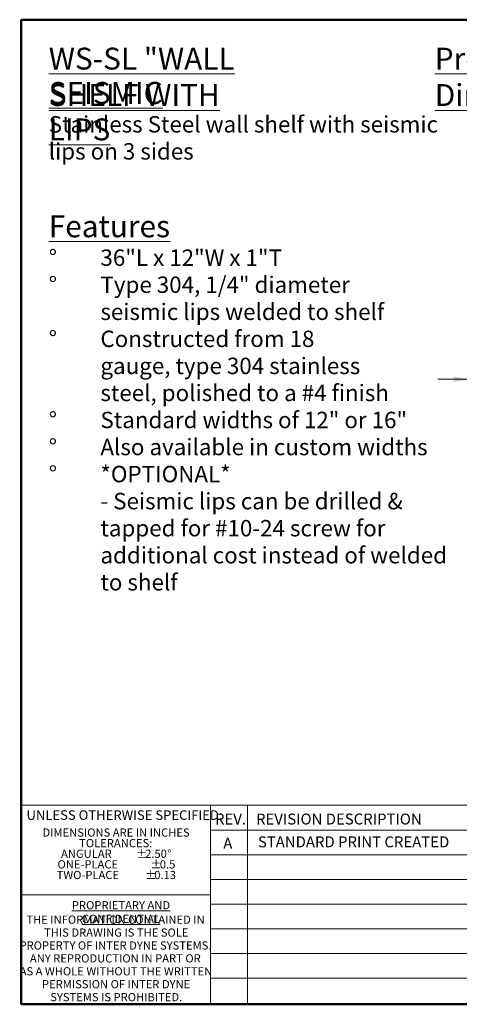
# Model space of a CAD drawing. Units: inches. Extents: x 0.5 to 10.5, y 0.5 to 8.
# Drawn here: x 0.5 to 3.8, y 0.5 to 8 of the extents above; entities that cross this region are included whole.
import ezdxf

# ---------------------------------------------------------------- set-up
doc = ezdxf.new("R2010")
doc.units = ezdxf.units.IN
doc.header["$MEASUREMENT"] = 0
doc.styles.add('SLDTEXTSTYLE0', font='TXT', dxfattribs={"width": 0.7})
doc.styles.add('SLDTEXTSTYLE1', font='TXT', dxfattribs={"width": 0.652941})
doc.styles.add('SLDTEXTSTYLE2', font='TXT', dxfattribs={"width": 0.75})
doc.dimstyles.new('SLDDIMSTYLE2', dxfattribs={"dimtxt": 0.125, "dimasz": 0.13, "dimexe": 0, "dimexo": 0.0625, "dimgap": 0.03125, "dimtad": 0, "dimtih": 1, "dimtoh": 1, "dimlfac": 10, "dimrnd": 1e-09, "dimzin": 12, "dimdsep": 46, "dimtxsty": 'SLDTEXTSTYLE2', "dimsah": 1, "dimcen": 0.09, "dimadec": 0, "dimazin": 3, "dimtfac": 1, "dimtmove": 0, "dimatfit": 0, "dimfxl": 1, "dimfrac": 2, "dimtolj": 1, "dimtzin": 12, "dimarcsym": 0})

# ---------------------------------------------------------------- blocks, each defined once
blk = doc.blocks.new('SW_NOTE_0')
at = {"color": 0, "linetype": 'Continuous', "lineweight": 0, "attachment_point": 1}
for s, insert, char_height, style in [('\\LFeatures', (0, 0.2148), 0.16667, 'SLDTEXTSTYLE0'), ('%%d', (0, -0.0449), 0.125, 'SLDTEXTSTYLE0'), ('36"L x 12"W x 1"T', (0.3937, -0.0449), 0.125, 'SLDTEXTSTYLE1'), ('%%d', (0, -0.2509), 0.125, 'SLDTEXTSTYLE0'), ('Type 304, 1/4" diameter', (0.3937, -0.2509), 0.125, 'SLDTEXTSTYLE0'), ('seismic lips welded to shelf', (0.3937, -0.457), 0.125, 'SLDTEXTSTYLE0'), ('%%d', (0, -0.663), 0.125, 'SLDTEXTSTYLE0'), ('Constructed from 18', (0.3937, -0.663), 0.125, 'SLDTEXTSTYLE0'), ('gauge, type 304 stainless', (0.3937, -0.8691), 0.125, 'SLDTEXTSTYLE0'), ('steel, polished to a #4 finish', (0.3937, -1.0751), 0.125, 'SLDTEXTSTYLE0'), ('Standard widths of 12" or 16"', (0.3937, -1.2811), 0.125, 'SLDTEXTSTYLE0'), ('%%d', (0, -1.2811), 0.125, 'SLDTEXTSTYLE0'), ('%%d', (0, -1.4872), 0.125, 'SLDTEXTSTYLE0'), ('Also available in custom widths', (0.3937, -1.4872), 0.125, 'SLDTEXTSTYLE0'), ('%%d', (0, -1.6932), 0.125, 'SLDTEXTSTYLE0'), ('*OPTIONAL*', (0.3937, -1.6932), 0.125, 'SLDTEXTSTYLE0'), ('- Seismic lips can be drilled &', (0.3937, -1.8992), 0.125, 'SLDTEXTSTYLE0'), ('tapped for #10-24 screw for', (0.3937, -2.1053), 0.125, 'SLDTEXTSTYLE0'), ('additional cost instead of welded', (0.3937, -2.3113), 0.125, 'SLDTEXTSTYLE0'), ('to shelf', (0.3937, -2.5173), 0.125, 'SLDTEXTSTYLE0')]:
    blk.add_mtext(s, dxfattribs=dict(at, insert=insert, char_height=char_height, style=style))
blk = doc.blocks.new('SW_NOTE_0_1')
at = {"color": 0, "linetype": 'Continuous', "lineweight": 0, "attachment_point": 1, "style": 'SLDTEXTSTYLE0'}
for s, insert, char_height in [('\\LWS-SL "WALL SHELF WITH', (0, 0.2148), 0.166667), ('\\LSEISMIC LIPS', (0, -0.0467), 0.166667), ('Stainless Steel wall shelf with seismic', (0, -0.3065), 0.125), ('lips on 3 sides', (0, -0.5125), 0.125)]:
    blk.add_mtext(s, dxfattribs=dict(at, insert=insert, char_height=char_height))
blk = doc.blocks.new('SW_NOTE_0_2')
at = {"color": 0, "linetype": 'Continuous', "lineweight": 0, "char_height": 0.0625, "attachment_point": 2, "style": 'SLDTEXTSTYLE2'}
for s, insert in [('DIMENSIONS ARE IN INCHES', (0.5449, 0.0806)), ('TOLERANCES:', (0.5425, -0.0002)), ('ANGULAR', (0.3188, -0.0811)), ('%%p', (0.7396, -0.0811)), ('2.50', (0.849, -0.0811)), ('%%d', (0.951, -0.0811)), ('ONE-PLACE', (0.3297, -0.1619)), ('%%p', (0.8507, -0.1619)), ('0.5', (0.9376, -0.1619)), ('TWO-PLACE', (0.33, -0.2427)), ('%%p', (0.8091, -0.2427)), ('0.13', (0.9185, -0.2427))]:
    blk.add_mtext(s, dxfattribs=dict(at, insert=insert))
blk = doc.blocks.new('SW_NOTE_0_3')
at = {"color": 0, "linetype": 'Continuous', "lineweight": 0, "char_height": 0.0625, "attachment_point": 2, "style": 'SLDTEXTSTYLE2'}
for s, insert in [('THE INFORMATION CONTAINED IN', (0.6641, 0.0806)), ('THIS DRAWING IS THE SOLE', (0.6698, -0.0178)), ('PROPERTY OF INTER DYNE SYSTEMS.', (0.6637, -0.1161)), ('ANY REPRODUCTION IN PART OR', (0.6626, -0.2144)), ('AS A WHOLE WITHOUT THE WRITTEN', (0.6672, -0.3128)), ('PERMISSION OF INTER DYNE', (0.6685, -0.4111)), ('SYSTEMS IS PROHIBITED.', (0.6694, -0.5094))]:
    blk.add_mtext(s, dxfattribs=dict(at, insert=insert))
blk = doc.blocks.new('_D_2')
at = {"color": 7, "linetype": 'Continuous', "lineweight": 0}
for p, q in [((3.925, 5.3395), (3.925, 5.1359)), ((3.9625, 5.3395), (3.9625, 5.1359)), ((3.925, 5.2609), (3.675, 5.2609)), ((3.9625, 5.2609), (4.072, 5.2609))]:
    blk.add_line(p, q, dxfattribs=at)
at = {"color": 7, "linetype": 'Continuous', "lineweight": 18}
for points in [[(3.925, 5.2609), (3.795, 5.2809), (3.795, 5.2409)], [(3.9625, 5.2609), (4.0925, 5.2409), (4.0925, 5.2809)]]:
    blk.add_solid(points, dxfattribs=at)
at = {"color": 7, "linetype": 'Continuous', "lineweight": 18, "insert": (4.072, 5.3228), "char_height": 0.125, "attachment_point": 1, "style": 'SLDTEXTSTYLE2'}
blk.add_mtext('.38', dxfattribs=at)

msp = doc.modelspace()

# ---------------------------------------------------------------- linework, layer by layer
at = {"color": 7, "linetype": 'Continuous', "lineweight": 50}
for p, q in [((0.5, 0.5), (0.5, 8)), ((0.5, 8), (10.5, 8)), ((10.5, 0.5), (0.5, 0.5))]:
    msp.add_line(p, q, dxfattribs=at)
at = {"color": 7, "linetype": 'Continuous', "lineweight": 18}
for p, q in [((7.3913, 2.0157), (0.5, 2.0157)), ((1.94263, 2.0157), (1.94263, 0.5)), ((2.22539, 2.0157), (2.22539, 0.5)), ((1.94263, 1.8277), (7.3913, 1.8277)), ((1.94263, 1.6397), (6.17764, 1.6397)), ((1.94263, 1.4517), (6.17764, 1.4517)), ((1.94263, 1.33274), (0.5, 1.33274)), ((1.94263, 1.2637), (6.17764, 1.2637)), ((1.94263, 1.0757), (6.17764, 1.0757)), ((1.94263, 0.8877), (6.17764, 0.8877)), ((1.94263, 0.6997), (6.17764, 0.6997))]:
    msp.add_line(p, q, dxfattribs=at)

# ---------------------------------------------------------------- block references
at = {"color": 7, "linetype": 'Continuous', "lineweight": 0}
for name, p in [('SW_NOTE_0_1', (0.71051, 7.5721)), ('SW_NOTE_0', (0.71051, 6.29464)), ('SW_NOTE_0_2', (0.67837, 1.75914)), ('SW_NOTE_0_3', (0.55517, 1.09552))]:
    msp.add_blockref(name, p, dxfattribs=at)

# ---------------------------------------------------------------- texts
for s, insert, char_height, attachment_point, style in [('\\LProduct Dimensions', (3.6511, 7.78695), 0.1666667, 1, 'SLDTEXTSTYLE0'), ('UNLESS OTHERWISE SPECIFIED:', (0.5412, 1.9778), 0.0729167, 1, 'SLDTEXTSTYLE2'), ('REV.', (1.97725, 1.95283), 0.083333, 1, 'SLDTEXTSTYLE2'), ('REVISION DESCRIPTION', (2.28964, 1.95283), 0.0833333, 1, 'SLDTEXTSTYLE2'), ('A', (2.04004, 1.76819), 0.08333, 1, 'SLDTEXTSTYLE2'), ('STANDARD PRINT CREATED', (2.30403, 1.77902), 0.0833333, 1, 'SLDTEXTSTYLE2'), ('\\LPROPRIETARY AND CONFIDENTIAL', (1.26069, 1.28604), 0.0625, 2, 'SLDTEXTSTYLE2')]:
    msp.add_mtext(s, dxfattribs=dict(at, insert=insert, char_height=char_height, attachment_point=attachment_point, style=style))

# ---------------------------------------------------------------- dimensions: what is measured, and where the dimension line sits
at = {"color": 7, "linetype": 'Continuous', "lineweight": 18}
dim = msp.add_linear_dim(base=(3.9624858876, 5.2608717051), p1=(3.9249858876, 5.3895005809), p2=(3.9624858876, 5.3895005809), angle=0, dimstyle='SLDDIMSTYLE2', dxfattribs=at)
dim.commit()
dim.dimension.update_dxf_attribs({"geometry": '_D_2', "text_midpoint": (4.1874572707, 5.2608717051), "dimtype": 160})

doc.saveas('drawing.dxf')
